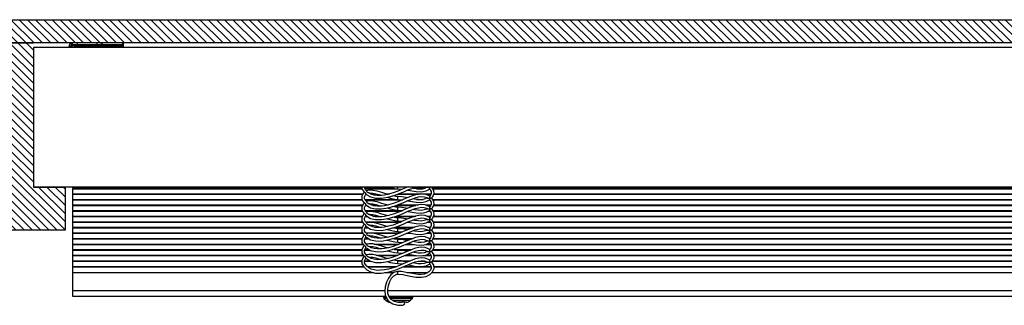
# Model space of a CAD drawing. Units: inches. Extents: x 192 to 559, y -105 to 194.
# Drawn here: x 473 to 494, y 48 to 54 of the extents above; entities that cross this region are included whole.
import ezdxf

# ---------------------------------------------------------------- set-up
doc = ezdxf.new("R2010")
doc.units = ezdxf.units.IN
doc.header["$MEASUREMENT"] = 0
for name, color, linetype, lineweight in [('BLINDS', 7, 'Continuous', 30), ('STRUCTURE-SUB-STRUCTURE_THICK', 7, 'Continuous', 30), ('VALANCE', 7, 'Continuous', 30), ('WALL', 7, 'Continuous', 30)]:
    doc.layers.add(name, color=color, linetype=linetype, lineweight=lineweight)

# ---------------------------------------------------------------- blocks, each defined once
blk = doc.blocks.new('BLIND')
at = {"layer": 'BLINDS', "color": 7, "linetype": 'Continuous'}
for p, q in [((308.182, 50.41), (308.182, 50.384)), ((308.182, 50.384), (314.408, 50.384)), ((308.182, 50.374), (308.182, 50.264)), ((308.182, 50.374), (314.409, 50.374)), ((308.182, 50.264), (314.43, 50.264)), ((308.182, 50.254), (308.182, 50.144)), ((308.182, 50.254), (314.425, 50.254)), ((314.454, 50.296), (314.433, 50.272)), ((314.455, 50.295), (314.454, 50.295)), ((314.468, 50.291), (314.458, 50.294)), ((314.468, 50.384), (315.092, 50.384)), ((314.479, 50.286), (314.468, 50.291)), ((314.474, 50.374), (315.182, 50.374)), ((314.506, 50.327), (314.487, 50.351)), ((314.496, 50.254), (314.495, 50.257)), ((314.496, 50.254), (314.511, 50.242)), ((314.557, 50.341), (314.503, 50.328)), ((314.511, 50.242), (314.595, 50.196)), ((314.553, 50.285), (314.556, 50.284)), ((314.609, 50.255), (314.556, 50.284)), ((314.642, 50.338), (314.557, 50.341)), ((314.562, 50.281), (314.579, 50.282)), ((314.579, 50.282), (314.64, 50.278)), ((314.592, 50.264), (314.707, 50.264)), ((314.612, 50.254), (314.743, 50.254)), ((314.64, 50.278), (314.704, 50.265)), ((314.98, 50.255), (314.891, 50.237)), ((314.913, 50.264), (315.011, 50.264)), ((314.957, 50.25), (314.943, 50.254)), ((314.944, 50.254), (314.974, 50.254)), ((314.967, 50.191), (315.099, 50.227)), ((314.982, 50.41), (315.016, 50.4)), ((315.016, 50.4), (315.116, 50.379)), ((315.099, 50.227), (315.211, 50.268)), ((315.116, 50.379), (315.182, 50.374)), ((315.172, 50.254), (315.622, 50.254)), ((315.182, 50.374), (315.182, 50.41)), ((315.182, 50.374), (315.287, 50.365)), ((315.298, 50.37), (315.182, 50.321)), ((315.182, 50.144), (315.182, 50.204)), ((315.199, 50.264), (315.895, 50.264)), ((315.211, 50.268), (315.31, 50.31)), ((315.388, 50.408), (315.298, 50.37)), ((315.31, 50.31), (315.398, 50.348)), ((315.398, 50.348), (315.479, 50.381)), ((315.479, 50.381), (315.497, 50.387)), ((315.537, 50.38), (315.497, 50.387)), ((315.514, 50.384), (315.768, 50.384)), ((315.614, 50.37), (315.537, 50.38)), ((315.582, 50.374), (315.728, 50.374)), ((315.771, 50.257), (315.671, 50.264)), ((315.802, 50.397), (315.747, 50.377)), ((315.853, 50.222), (315.771, 50.257)), ((315.779, 50.254), (315.89, 50.254)), ((315.791, 50.327), (315.864, 50.364)), ((315.817, 50.405), (315.802, 50.397)), ((315.865, 50.214), (315.853, 50.222)), ((315.865, 50.211), (315.865, 50.214)), ((315.909, 50.404), (315.914, 50.41)), ((315.952, 50.336), (315.909, 50.404)), ((315.922, 50.384), (336.442, 50.384)), ((315.928, 50.374), (336.436, 50.374)), ((315.955, 50.254), (336.409, 50.254)), ((315.959, 50.264), (336.405, 50.264)), ((308.182, 50.144), (314.409, 50.144)), ((308.182, 50.134), (308.182, 50.024)), ((308.182, 50.134), (314.411, 50.134)), ((308.182, 50.024), (314.425, 50.024)), ((308.182, 50.014), (308.182, 49.904)), ((308.182, 50.014), (314.421, 50.014)), ((314.454, 50.066), (314.433, 50.042)), ((314.455, 50.065), (314.454, 50.065)), ((314.468, 50.061), (314.458, 50.064)), ((314.479, 50.056), (314.468, 50.061)), ((314.474, 50.144), (315.182, 50.144)), ((314.479, 50.134), (315.284, 50.134)), ((314.486, 50.012), (314.496, 50.024)), ((314.506, 50.097), (314.487, 50.121)), ((314.488, 50.014), (314.508, 50.014)), ((314.496, 50.024), (314.495, 50.027)), ((314.496, 50.024), (314.511, 50.012)), ((314.557, 50.111), (314.503, 50.098)), ((314.511, 50.012), (314.595, 49.966)), ((314.553, 50.055), (314.556, 50.054)), ((314.609, 50.025), (314.556, 50.054)), ((314.642, 50.108), (314.557, 50.111)), ((314.562, 50.051), (314.579, 50.052)), ((314.579, 50.052), (314.64, 50.048)), ((314.612, 50.024), (314.743, 50.024)), ((314.64, 50.048), (314.704, 50.035)), ((314.644, 50.014), (314.779, 50.014)), ((314.704, 50.035), (314.773, 50.016)), ((314.773, 50.016), (314.825, 49.999)), ((314.825, 50.168), (314.967, 50.191)), ((314.98, 50.025), (314.891, 50.007)), ((314.944, 50.024), (314.974, 50.024)), ((314.967, 49.961), (315.099, 49.997)), ((315.099, 49.997), (315.211, 50.038)), ((315.116, 50.149), (315.182, 50.144)), ((315.145, 50.014), (315.57, 50.014)), ((315.172, 50.024), (315.622, 50.024)), ((315.182, 50.144), (315.287, 50.135)), ((315.298, 50.14), (315.182, 50.091)), ((315.211, 50.038), (315.31, 50.08)), ((315.433, 50.197), (315.298, 50.14)), ((315.31, 50.08), (315.398, 50.118)), ((315.398, 50.118), (315.479, 50.151)), ((315.582, 50.144), (315.728, 50.144)), ((315.771, 50.027), (315.671, 50.034)), ((315.802, 50.167), (315.747, 50.147)), ((315.853, 49.992), (315.771, 50.027)), ((315.779, 50.024), (315.89, 50.024)), ((315.791, 50.097), (315.864, 50.134)), ((315.817, 50.175), (315.802, 50.167)), ((315.802, 50.014), (315.885, 50.014)), ((315.865, 49.984), (315.853, 49.992)), ((315.909, 50.174), (315.928, 50.198)), ((315.952, 50.106), (315.909, 50.174)), ((315.928, 50.144), (336.436, 50.144)), ((315.935, 50.134), (336.429, 50.134)), ((315.95, 50.014), (336.414, 50.014)), ((315.955, 50.024), (336.409, 50.024)), ((308.182, 49.904), (314.411, 49.904)), ((308.182, 49.894), (308.182, 49.784)), ((308.182, 49.894), (314.418, 49.894)), ((308.182, 49.784), (314.421, 49.784)), ((314.454, 49.836), (314.433, 49.812)), ((314.455, 49.835), (314.454, 49.835)), ((314.468, 49.831), (314.458, 49.834)), ((314.479, 49.826), (314.468, 49.831)), ((314.479, 49.904), (315.284, 49.904)), ((314.485, 49.894), (315.26, 49.894)), ((314.486, 49.782), (314.496, 49.794)), ((314.506, 49.867), (314.487, 49.891)), ((314.488, 49.784), (314.508, 49.784)), ((314.496, 49.794), (314.495, 49.797)), ((314.496, 49.794), (314.511, 49.782)), ((314.557, 49.881), (314.503, 49.868)), ((314.511, 49.782), (314.595, 49.736)), ((314.553, 49.825), (314.556, 49.824)), ((314.609, 49.795), (314.556, 49.824)), ((314.642, 49.878), (314.557, 49.881)), ((314.562, 49.821), (314.579, 49.822)), ((314.579, 49.822), (314.64, 49.818)), ((314.644, 49.784), (314.779, 49.784)), ((314.773, 49.786), (314.825, 49.769)), ((314.825, 49.938), (314.967, 49.961)), ((314.98, 49.795), (314.891, 49.777)), ((315.099, 49.767), (315.211, 49.808)), ((315.116, 49.919), (315.182, 49.914)), ((315.145, 49.784), (315.57, 49.784)), ((315.182, 49.914), (315.182, 49.974)), ((315.298, 49.91), (315.182, 49.861)), ((315.211, 49.808), (315.31, 49.85)), ((315.433, 49.967), (315.298, 49.91)), ((315.31, 49.85), (315.398, 49.888)), ((315.398, 49.888), (315.479, 49.921)), ((315.558, 49.782), (315.433, 49.737)), ((315.671, 49.804), (315.558, 49.782)), ((315.771, 49.797), (315.671, 49.804)), ((315.853, 49.762), (315.771, 49.797)), ((315.791, 49.867), (315.864, 49.904)), ((315.817, 49.945), (315.802, 49.937)), ((315.802, 49.784), (315.885, 49.784)), ((315.844, 49.894), (315.872, 49.894)), ((315.865, 49.981), (315.865, 49.984)), ((315.909, 49.944), (315.928, 49.968)), ((315.952, 49.876), (315.909, 49.944)), ((315.935, 49.904), (336.429, 49.904)), ((315.941, 49.894), (336.423, 49.894)), ((315.95, 49.784), (336.414, 49.784)), ((308.182, 49.774), (308.182, 49.664)), ((308.182, 49.774), (314.417, 49.774)), ((308.182, 49.664), (314.418, 49.664)), ((308.182, 49.654), (308.182, 49.544)), ((308.182, 49.654), (314.424, 49.654)), ((314.454, 49.606), (314.433, 49.582)), ((314.455, 49.605), (314.454, 49.605)), ((314.468, 49.601), (314.458, 49.604)), ((314.479, 49.596), (314.468, 49.601)), ((314.482, 49.774), (314.525, 49.774)), ((314.485, 49.664), (315.26, 49.664)), ((314.506, 49.637), (314.487, 49.661)), ((314.492, 49.654), (315.236, 49.654)), ((314.496, 49.564), (314.495, 49.567)), ((314.557, 49.651), (314.503, 49.638)), ((314.553, 49.595), (314.556, 49.594)), ((314.609, 49.565), (314.556, 49.594)), ((314.642, 49.648), (314.557, 49.651)), ((314.562, 49.591), (314.579, 49.592)), ((314.579, 49.592), (314.64, 49.588)), ((314.686, 49.774), (314.81, 49.774)), ((314.825, 49.708), (314.967, 49.731)), ((314.98, 49.565), (314.891, 49.547)), ((314.967, 49.731), (315.099, 49.767)), ((315.099, 49.537), (315.211, 49.578)), ((315.116, 49.689), (315.182, 49.684)), ((315.117, 49.774), (315.537, 49.774)), ((315.182, 49.684), (315.182, 49.744)), ((315.182, 49.684), (315.287, 49.675)), ((315.298, 49.68), (315.182, 49.631)), ((315.211, 49.578), (315.31, 49.62)), ((315.433, 49.737), (315.298, 49.68)), ((315.31, 49.62), (315.398, 49.658)), ((315.39, 49.654), (315.401, 49.654)), ((315.398, 49.658), (315.479, 49.691)), ((315.853, 49.532), (315.771, 49.567)), ((315.791, 49.637), (315.864, 49.674)), ((315.817, 49.715), (315.802, 49.707)), ((315.825, 49.774), (315.88, 49.774)), ((315.825, 49.654), (315.879, 49.654)), ((315.844, 49.664), (315.872, 49.664)), ((315.865, 49.754), (315.853, 49.762)), ((315.864, 49.674), (315.875, 49.66)), ((315.865, 49.751), (315.865, 49.754)), ((315.9, 49.584), (315.88, 49.544)), ((315.909, 49.714), (315.928, 49.738)), ((315.952, 49.646), (315.909, 49.714)), ((315.941, 49.664), (336.423, 49.664)), ((315.945, 49.774), (336.419, 49.774)), ((315.947, 49.654), (336.416, 49.654)), ((308.182, 49.544), (314.417, 49.544)), ((308.182, 49.534), (308.182, 49.424)), ((308.182, 49.534), (314.412, 49.534)), ((308.182, 49.424), (314.424, 49.424)), ((308.182, 49.414), (308.182, 49.304)), ((308.182, 49.414), (314.43, 49.414)), ((314.454, 49.376), (314.433, 49.352)), ((314.455, 49.375), (314.454, 49.375)), ((314.468, 49.371), (314.458, 49.374)), ((314.479, 49.366), (314.468, 49.371)), ((314.477, 49.534), (314.543, 49.534)), ((314.482, 49.544), (314.525, 49.544)), ((314.506, 49.407), (314.487, 49.431)), ((314.492, 49.424), (315.236, 49.424)), ((314.496, 49.564), (314.511, 49.552)), ((314.557, 49.421), (314.503, 49.408)), ((314.503, 49.414), (314.53, 49.414)), ((314.511, 49.552), (314.595, 49.506)), ((314.553, 49.365), (314.556, 49.364)), ((314.609, 49.335), (314.556, 49.364)), ((314.642, 49.418), (314.557, 49.421)), ((314.562, 49.361), (314.579, 49.362)), ((314.579, 49.362), (314.64, 49.358)), ((314.734, 49.399), (314.642, 49.418)), ((314.662, 49.414), (315.212, 49.414)), ((314.686, 49.544), (314.81, 49.544)), ((314.773, 49.556), (314.825, 49.539)), ((314.825, 49.478), (314.967, 49.501)), ((314.967, 49.501), (315.099, 49.537)), ((315.087, 49.534), (315.508, 49.534)), ((315.116, 49.459), (315.182, 49.454)), ((315.117, 49.544), (315.537, 49.544)), ((315.182, 49.454), (315.182, 49.514)), ((315.182, 49.454), (315.287, 49.445)), ((315.298, 49.45), (315.182, 49.401)), ((315.211, 49.348), (315.31, 49.39)), ((315.433, 49.507), (315.298, 49.45)), ((315.366, 49.414), (315.455, 49.414)), ((315.39, 49.424), (315.401, 49.424)), ((315.401, 49.424), (315.443, 49.416)), ((315.558, 49.552), (315.433, 49.507)), ((315.791, 49.407), (315.864, 49.444)), ((315.817, 49.485), (315.802, 49.477)), ((315.805, 49.414), (315.885, 49.414)), ((315.825, 49.544), (315.88, 49.544)), ((315.825, 49.424), (315.879, 49.424)), ((315.849, 49.534), (315.872, 49.534)), ((315.865, 49.524), (315.853, 49.532)), ((315.864, 49.444), (315.875, 49.43)), ((315.88, 49.544), (315.865, 49.524)), ((315.865, 49.521), (315.865, 49.524)), ((315.909, 49.484), (315.928, 49.508)), ((315.952, 49.416), (315.909, 49.484)), ((315.941, 49.534), (336.423, 49.534)), ((315.945, 49.544), (336.419, 49.544)), ((315.947, 49.424), (336.416, 49.424)), ((315.959, 49.344), (315.952, 49.416)), ((315.953, 49.414), (336.411, 49.414)), ((308.182, 49.304), (314.412, 49.304)), ((308.182, 49.294), (308.182, 49.184)), ((308.182, 49.294), (314.408, 49.294)), ((308.182, 49.184), (314.43, 49.184)), ((308.182, 49.174), (308.182, 49.064)), ((308.182, 49.174), (314.436, 49.174)), ((314.454, 49.146), (314.433, 49.122)), ((314.455, 49.145), (314.454, 49.145)), ((314.468, 49.141), (314.458, 49.144)), ((314.479, 49.136), (314.468, 49.141)), ((314.472, 49.294), (314.562, 49.294)), ((314.477, 49.304), (314.543, 49.304)), ((314.506, 49.177), (314.487, 49.201)), ((314.496, 49.334), (314.495, 49.337)), ((314.496, 49.334), (314.511, 49.322)), ((314.557, 49.191), (314.503, 49.178)), ((314.503, 49.184), (314.53, 49.184)), ((314.511, 49.322), (314.595, 49.276)), ((314.642, 49.188), (314.557, 49.191)), ((314.734, 49.169), (314.642, 49.188)), ((314.662, 49.184), (315.212, 49.184)), ((314.711, 49.174), (315.189, 49.174)), ((314.825, 49.248), (314.967, 49.271)), ((314.98, 49.335), (314.891, 49.317)), ((314.967, 49.271), (315.099, 49.307)), ((315.138, 49.287), (315.071, 49.3)), ((315.087, 49.304), (315.508, 49.304)), ((315.099, 49.307), (315.211, 49.348)), ((315.1, 49.294), (315.48, 49.294)), ((315.116, 49.229), (315.182, 49.224)), ((315.182, 49.284), (315.138, 49.287)), ((315.182, 49.224), (315.182, 49.284)), ((315.182, 49.224), (315.287, 49.215)), ((315.298, 49.22), (315.182, 49.171)), ((315.211, 49.118), (315.31, 49.16)), ((315.433, 49.277), (315.298, 49.22)), ((315.343, 49.174), (315.514, 49.174)), ((315.366, 49.184), (315.455, 49.184)), ((315.393, 49.196), (315.443, 49.186)), ((315.558, 49.322), (315.433, 49.277)), ((315.691, 49.159), (315.791, 49.177)), ((315.853, 49.302), (315.771, 49.337)), ((315.776, 49.174), (315.891, 49.174)), ((315.791, 49.177), (315.864, 49.214)), ((315.817, 49.255), (315.802, 49.247)), ((315.805, 49.184), (315.885, 49.184)), ((315.849, 49.304), (315.872, 49.304)), ((315.865, 49.294), (315.853, 49.302)), ((315.864, 49.214), (315.875, 49.2)), ((315.88, 49.314), (315.865, 49.294)), ((315.865, 49.291), (315.865, 49.294)), ((315.909, 49.254), (315.928, 49.278)), ((315.928, 49.278), (315.959, 49.344)), ((315.936, 49.294), (336.428, 49.294)), ((315.941, 49.304), (336.423, 49.304)), ((315.953, 49.184), (336.411, 49.184)), ((315.954, 49.174), (336.41, 49.174)), ((308.182, 49.064), (314.408, 49.064)), ((308.182, 49.054), (308.182, 48.944)), ((308.182, 49.054), (314.406, 49.054)), ((308.182, 48.944), (314.436, 48.944)), ((308.182, 48.934), (308.182, 48.824)), ((308.182, 48.934), (314.442, 48.934)), ((314.467, 49.054), (314.58, 49.054)), ((314.472, 49.064), (314.562, 49.064)), ((314.506, 48.947), (314.487, 48.971)), ((314.496, 49.104), (314.495, 49.107)), ((314.496, 49.104), (314.511, 49.092)), ((314.557, 48.961), (314.503, 48.948)), ((314.511, 49.092), (314.595, 49.046)), ((314.553, 49.135), (314.556, 49.134)), ((314.609, 49.105), (314.556, 49.134)), ((314.642, 48.958), (314.557, 48.961)), ((314.562, 49.131), (314.579, 49.132)), ((314.579, 49.132), (314.64, 49.128)), ((314.734, 48.939), (314.642, 48.958)), ((314.711, 48.944), (315.189, 48.944)), ((314.835, 48.909), (314.734, 48.939)), ((314.752, 48.934), (315.162, 48.934)), ((314.825, 49.018), (314.967, 49.041)), ((314.98, 49.105), (314.891, 49.087)), ((314.967, 49.041), (315.099, 49.077)), ((315.138, 49.057), (315.071, 49.07)), ((315.099, 49.077), (315.211, 49.118)), ((315.1, 49.064), (315.48, 49.064)), ((315.116, 48.999), (315.182, 48.994)), ((315.182, 49.054), (315.138, 49.057)), ((315.182, 48.994), (315.182, 49.054)), ((315.182, 49.054), (315.452, 49.054)), ((315.182, 48.994), (315.287, 48.985)), ((315.298, 48.99), (315.182, 48.941)), ((315.211, 48.888), (315.31, 48.93)), ((315.433, 49.047), (315.298, 48.99)), ((315.32, 48.934), (315.573, 48.934)), ((315.343, 48.944), (315.514, 48.944)), ((315.393, 48.966), (315.443, 48.956)), ((315.558, 49.092), (315.433, 49.047)), ((315.624, 49.046), (315.689, 49.055)), ((315.685, 49.054), (315.698, 49.054)), ((315.691, 48.929), (315.791, 48.947)), ((315.721, 48.934), (315.896, 48.934)), ((315.776, 48.944), (315.891, 48.944)), ((315.791, 48.947), (315.864, 48.984)), ((315.817, 49.025), (315.802, 49.017)), ((315.864, 48.984), (315.875, 48.97)), ((315.865, 49.061), (315.865, 49.064)), ((315.909, 49.024), (315.928, 49.048)), ((315.928, 49.048), (315.959, 49.114)), ((315.931, 49.054), (336.433, 49.054)), ((315.936, 49.064), (336.428, 49.064)), ((315.954, 48.944), (336.41, 48.944)), ((315.955, 48.934), (336.409, 48.934)), ((308.182, 48.824), (314.406, 48.824)), ((308.182, 48.814), (308.182, 48.704)), ((308.182, 48.814), (314.407, 48.814)), ((314.454, 48.916), (314.433, 48.892)), ((314.455, 48.915), (314.454, 48.915)), ((314.468, 48.911), (314.458, 48.914)), ((314.466, 48.814), (314.602, 48.814)), ((314.467, 48.824), (314.58, 48.824)), ((314.486, 48.862), (314.496, 48.874)), ((314.496, 48.874), (314.495, 48.877)), ((314.496, 48.874), (314.511, 48.862)), ((314.511, 48.862), (314.595, 48.816)), ((314.553, 48.905), (314.556, 48.904)), ((314.609, 48.875), (314.556, 48.904)), ((314.562, 48.901), (314.579, 48.902)), ((314.579, 48.902), (314.64, 48.898)), ((314.825, 48.788), (314.967, 48.811)), ((314.98, 48.875), (314.891, 48.857)), ((314.967, 48.811), (315.099, 48.847)), ((315.099, 48.847), (315.211, 48.888)), ((315.116, 48.769), (315.182, 48.764)), ((315.182, 48.764), (315.182, 48.824)), ((315.182, 48.824), (315.452, 48.824)), ((315.182, 48.764), (315.287, 48.755)), ((315.298, 48.76), (315.182, 48.711)), ((315.293, 48.814), (315.425, 48.814)), ((315.433, 48.817), (315.298, 48.76)), ((315.388, 48.798), (315.361, 48.803)), ((315.393, 48.736), (315.443, 48.726)), ((315.558, 48.862), (315.433, 48.817)), ((315.479, 48.771), (315.554, 48.798)), ((315.554, 48.798), (315.624, 48.816)), ((315.615, 48.814), (315.769, 48.814)), ((315.624, 48.816), (315.689, 48.825)), ((315.685, 48.824), (315.698, 48.824)), ((315.689, 48.825), (315.749, 48.821)), ((315.791, 48.717), (315.864, 48.754)), ((315.817, 48.795), (315.802, 48.787)), ((315.864, 48.754), (315.875, 48.74)), ((315.865, 48.831), (315.865, 48.834)), ((315.875, 48.74), (315.897, 48.703)), ((315.909, 48.794), (315.928, 48.818)), ((315.952, 48.726), (315.909, 48.794)), ((315.925, 48.814), (336.438, 48.814)), ((315.928, 48.818), (315.959, 48.884)), ((315.931, 48.824), (336.433, 48.824)), ((315.959, 48.654), (315.952, 48.726)), ((308.182, 48.704), (314.441, 48.704)), ((308.182, 48.694), (308.182, 48.059)), ((308.182, 48.694), (314.448, 48.694)), ((308.182, 48.569), (314.665, 48.569)), ((314.519, 48.704), (315.162, 48.704)), ((314.531, 48.694), (315.134, 48.694)), ((314.894, 48.569), (315.089, 48.569)), ((315.168, 48.594), (315.092, 48.571)), ((315.099, 48.617), (315.211, 48.658)), ((315.158, 48.532), (315.182, 48.534)), ((315.182, 48.594), (315.168, 48.594)), ((315.182, 48.534), (315.182, 48.594)), ((315.257, 48.59), (315.182, 48.594)), ((315.211, 48.658), (315.31, 48.7)), ((315.297, 48.694), (315.898, 48.694)), ((315.32, 48.704), (315.573, 48.704)), ((315.384, 48.569), (315.821, 48.569)), ((315.691, 48.699), (315.791, 48.717)), ((315.721, 48.704), (315.896, 48.704)), ((315.91, 48.569), (336.454, 48.569)), ((315.955, 48.704), (336.409, 48.704)), ((315.956, 48.694), (336.408, 48.694)), ((308.182, 48.184), (314.903, 48.184)), ((314.964, 48.184), (337.401, 48.184)), ((308.182, 48.059), (314.923, 48.059)), ((314.874, 48.059), (314.874, 48.028)), ((314.934, 48.028), (314.874, 48.028)), ((314.881, 48.013), (314.929, 47.967)), ((314.943, 48.013), (314.881, 48.013)), ((314.977, 47.967), (314.929, 47.967)), ((314.986, 48.059), (337.377, 48.059)), ((315.499, 48.028), (315.005, 48.028)), ((315.014, 47.934), (315.012, 47.934)), ((315.014, 47.934), (315.012, 47.934)), ((315.493, 48.013), (315.017, 48.013)), ((315.444, 47.967), (315.073, 47.967)), ((315.267, 47.934), (315.157, 47.934)), ((315.271, 47.935), (315.267, 47.934)), ((315.326, 47.922), (315.313, 47.939)), ((315.362, 47.934), (315.317, 47.934)), ((315.493, 48.013), (315.444, 47.967)), ((315.499, 48.059), (315.499, 48.028))]:
    blk.add_line(p, q, dxfattribs=at)
for points in [[(314.433, 50.272), (314.406, 50.21), (314.409, 50.138), (314.454, 50.066)], [(314.407, 50.41), (314.409, 50.368), (314.454, 50.296)], [(314.458, 50.294), (314.456, 50.294), (314.455, 50.295)], [(314.487, 50.351), (314.465, 50.391), (314.465, 50.41)], [(314.487, 50.121), (314.465, 50.161), (314.466, 50.202), (314.486, 50.242), (314.496, 50.254)], [(314.495, 50.257), (314.493, 50.267), (314.488, 50.278), (314.479, 50.286)], [(314.506, 50.327), (314.509, 50.32), (314.515, 50.308), (314.526, 50.298), (314.536, 50.293), (314.545, 50.289), (314.553, 50.285)], [(314.891, 50.237), (314.81, 50.228), (314.736, 50.227), (314.668, 50.237), (314.609, 50.255)], [(314.943, 50.254), (314.835, 50.289), (314.734, 50.319), (314.642, 50.338)], [(314.659, 50.41), (314.701, 50.4), (314.825, 50.398), (314.903, 50.41)], [(314.704, 50.265), (314.773, 50.246), (314.825, 50.229)], [(315.182, 50.321), (315.076, 50.283), (314.98, 50.255)], [(315.182, 50.204), (315.138, 50.207), (315.071, 50.22)], [(315.388, 50.178), (315.361, 50.183), (315.257, 50.2), (315.182, 50.204)], [(315.393, 50.346), (315.443, 50.336), (315.575, 50.314), (315.691, 50.309), (315.791, 50.327)], [(315.671, 50.264), (315.558, 50.242), (315.433, 50.197)], [(315.479, 50.151), (315.554, 50.178), (315.624, 50.196), (315.689, 50.205), (315.749, 50.201), (315.801, 50.183), (315.817, 50.174)], [(315.747, 50.377), (315.684, 50.368), (315.614, 50.37)], [(315.817, 50.405), (315.817, 50.404), (315.821, 50.404)], [(315.821, 50.404), (315.829, 50.403), (315.837, 50.403), (315.844, 50.403), (315.851, 50.402)], [(315.851, 50.402), (315.857, 50.401), (315.862, 50.398), (315.864, 50.392), (315.865, 50.386), (315.865, 50.38), (315.864, 50.374), (315.864, 50.368)], [(315.864, 50.368), (315.864, 50.365), (315.864, 50.364)], [(315.864, 50.364), (315.875, 50.35), (315.897, 50.313), (315.9, 50.274)], [(315.9, 50.274), (315.88, 50.234), (315.865, 50.214)], [(315.909, 50.174), (315.906, 50.174), (315.901, 50.174), (315.893, 50.174), (315.886, 50.174), (315.879, 50.175), (315.873, 50.177), (315.869, 50.182), (315.867, 50.189), (315.867, 50.197), (315.866, 50.204), (315.865, 50.211)], [(315.909, 50.404), (315.906, 50.404), (315.901, 50.404), (315.893, 50.404), (315.886, 50.404), (315.879, 50.405), (315.873, 50.407), (315.87, 50.41)], [(315.928, 50.198), (315.959, 50.264), (315.952, 50.336)], [(314.433, 50.042), (314.406, 49.98), (314.409, 49.908), (314.454, 49.836)], [(314.458, 50.064), (314.456, 50.064), (314.455, 50.065)], [(314.487, 49.891), (314.465, 49.931), (314.466, 49.972), (314.486, 50.012)], [(314.495, 50.027), (314.493, 50.037), (314.488, 50.048), (314.479, 50.056)], [(314.506, 50.097), (314.509, 50.09), (314.515, 50.078), (314.526, 50.068), (314.536, 50.063), (314.545, 50.059), (314.553, 50.055)], [(314.595, 50.196), (314.701, 50.17), (314.825, 50.168)], [(314.891, 50.007), (314.81, 49.998), (314.736, 49.997), (314.668, 50.007), (314.609, 50.025)], [(314.957, 50.02), (314.943, 50.024), (314.835, 50.059), (314.734, 50.089), (314.642, 50.108)], [(314.954, 50.189), (315.016, 50.17), (315.116, 50.149)], [(315.182, 50.091), (315.076, 50.053), (314.98, 50.025)], [(315.182, 49.974), (315.138, 49.977), (315.071, 49.99)], [(315.393, 50.116), (315.443, 50.106), (315.575, 50.084), (315.691, 50.079), (315.791, 50.097)], [(315.671, 50.034), (315.558, 50.012), (315.433, 49.967)], [(315.614, 50.14), (315.537, 50.15), (315.497, 50.157)], [(315.747, 50.147), (315.684, 50.138), (315.614, 50.14)], [(315.817, 50.175), (315.817, 50.174), (315.821, 50.174)], [(315.821, 50.174), (315.829, 50.173), (315.837, 50.173), (315.844, 50.173), (315.851, 50.172)], [(315.851, 50.172), (315.857, 50.171), (315.862, 50.168), (315.864, 50.162), (315.865, 50.156), (315.865, 50.15), (315.864, 50.144), (315.864, 50.138)], [(315.864, 50.138), (315.864, 50.135), (315.864, 50.134)], [(315.864, 50.134), (315.875, 50.12), (315.897, 50.083), (315.9, 50.044)], [(315.9, 50.044), (315.88, 50.004), (315.865, 49.984)], [(315.928, 49.968), (315.959, 50.034), (315.952, 50.106)], [(314.433, 49.812), (314.406, 49.75), (314.409, 49.678), (314.454, 49.606)], [(314.458, 49.834), (314.456, 49.834), (314.455, 49.835)], [(314.487, 49.661), (314.465, 49.701), (314.466, 49.742), (314.486, 49.782)], [(314.495, 49.797), (314.493, 49.807), (314.488, 49.818), (314.479, 49.826)], [(314.506, 49.867), (314.509, 49.86), (314.515, 49.848), (314.526, 49.838), (314.536, 49.833), (314.545, 49.829), (314.553, 49.825)], [(314.595, 49.966), (314.701, 49.94), (314.825, 49.938)], [(314.891, 49.777), (314.81, 49.768), (314.736, 49.767), (314.668, 49.777), (314.609, 49.795)], [(314.64, 49.818), (314.704, 49.805), (314.773, 49.786)], [(314.957, 49.79), (314.943, 49.794), (314.835, 49.829), (314.734, 49.859), (314.642, 49.878)], [(314.954, 49.959), (315.016, 49.94), (315.116, 49.919)], [(315.182, 49.861), (315.076, 49.823), (314.98, 49.795)], [(315.388, 49.948), (315.361, 49.953), (315.257, 49.97), (315.182, 49.974)], [(315.182, 49.914), (315.289, 49.905), (315.293, 49.904)], [(315.393, 49.886), (315.443, 49.876), (315.575, 49.854), (315.691, 49.849), (315.791, 49.867)], [(315.479, 49.921), (315.554, 49.948), (315.624, 49.966), (315.689, 49.975), (315.749, 49.971), (315.801, 49.953), (315.817, 49.944)], [(315.802, 49.937), (315.747, 49.917), (315.684, 49.908), (315.614, 49.91), (315.537, 49.92), (315.497, 49.927)], [(315.817, 49.945), (315.817, 49.944), (315.821, 49.944)], [(315.821, 49.944), (315.829, 49.943), (315.837, 49.943), (315.844, 49.943), (315.851, 49.942)], [(315.851, 49.942), (315.857, 49.941), (315.862, 49.938), (315.864, 49.932), (315.865, 49.926), (315.865, 49.92), (315.864, 49.914), (315.864, 49.908)], [(315.864, 49.908), (315.864, 49.905), (315.864, 49.904)], [(315.864, 49.904), (315.875, 49.89), (315.897, 49.853), (315.9, 49.814)], [(315.909, 49.944), (315.906, 49.944), (315.901, 49.944), (315.893, 49.944), (315.886, 49.944), (315.879, 49.945), (315.873, 49.947), (315.869, 49.952), (315.867, 49.959), (315.867, 49.967), (315.866, 49.974), (315.865, 49.981)], [(315.9, 49.814), (315.88, 49.774), (315.865, 49.754)], [(315.928, 49.738), (315.959, 49.804), (315.952, 49.876)], [(314.433, 49.582), (314.406, 49.52), (314.409, 49.448), (314.454, 49.376)], [(314.458, 49.604), (314.456, 49.604), (314.455, 49.605)], [(314.495, 49.567), (314.493, 49.577), (314.488, 49.588), (314.479, 49.596)], [(314.506, 49.637), (314.509, 49.63), (314.515, 49.618), (314.526, 49.608), (314.536, 49.603), (314.545, 49.599), (314.553, 49.595)], [(314.595, 49.736), (314.701, 49.71), (314.825, 49.708)], [(314.891, 49.547), (314.81, 49.538), (314.736, 49.537), (314.668, 49.547), (314.609, 49.565)], [(314.64, 49.588), (314.704, 49.575), (314.773, 49.556)], [(314.957, 49.56), (314.943, 49.564), (314.835, 49.599), (314.734, 49.629), (314.642, 49.648)], [(314.954, 49.729), (315.016, 49.71), (315.116, 49.689)], [(315.182, 49.631), (315.076, 49.593), (314.98, 49.565)], [(315.182, 49.744), (315.138, 49.747), (315.071, 49.76)], [(315.388, 49.718), (315.361, 49.723), (315.257, 49.74), (315.182, 49.744)], [(315.393, 49.656), (315.443, 49.646), (315.575, 49.624), (315.691, 49.619), (315.791, 49.637)], [(315.479, 49.691), (315.554, 49.718), (315.624, 49.736), (315.689, 49.745), (315.749, 49.741), (315.801, 49.723), (315.817, 49.714)], [(315.802, 49.707), (315.747, 49.687), (315.684, 49.678), (315.614, 49.68), (315.537, 49.69), (315.497, 49.697)], [(315.771, 49.567), (315.671, 49.574), (315.558, 49.552)], [(315.817, 49.715), (315.817, 49.714), (315.821, 49.714)], [(315.821, 49.714), (315.829, 49.713), (315.837, 49.713), (315.844, 49.713), (315.851, 49.712)], [(315.851, 49.712), (315.857, 49.711), (315.862, 49.708), (315.864, 49.702), (315.865, 49.696), (315.865, 49.69), (315.864, 49.684), (315.864, 49.678)], [(315.864, 49.678), (315.864, 49.675), (315.864, 49.674)], [(315.909, 49.714), (315.906, 49.714), (315.901, 49.714), (315.893, 49.714), (315.886, 49.714), (315.879, 49.715), (315.873, 49.717), (315.869, 49.722), (315.867, 49.729), (315.867, 49.737), (315.866, 49.744), (315.865, 49.751)], [(315.875, 49.66), (315.897, 49.623), (315.9, 49.584)], [(315.928, 49.508), (315.959, 49.574), (315.952, 49.646)], [(314.458, 49.374), (314.456, 49.374), (314.455, 49.375)], [(314.487, 49.431), (314.465, 49.471), (314.466, 49.512), (314.486, 49.552), (314.496, 49.564)], [(314.495, 49.337), (314.493, 49.347), (314.488, 49.358), (314.479, 49.366)], [(314.506, 49.407), (314.509, 49.4), (314.515, 49.388), (314.526, 49.378), (314.536, 49.373), (314.545, 49.369), (314.553, 49.365)], [(314.595, 49.506), (314.701, 49.48), (314.825, 49.478)], [(314.64, 49.358), (314.704, 49.345), (314.773, 49.326), (314.825, 49.309)], [(314.957, 49.33), (314.943, 49.334), (314.835, 49.369), (314.734, 49.399)], [(314.954, 49.499), (315.016, 49.48), (315.116, 49.459)], [(315.182, 49.401), (315.076, 49.363), (314.98, 49.335)], [(315.182, 49.514), (315.138, 49.517), (315.071, 49.53)], [(315.388, 49.488), (315.361, 49.493), (315.257, 49.51), (315.182, 49.514)], [(315.31, 49.39), (315.398, 49.428), (315.479, 49.461)], [(315.443, 49.416), (315.575, 49.394), (315.691, 49.389), (315.791, 49.407)], [(315.479, 49.461), (315.554, 49.488), (315.624, 49.506), (315.689, 49.515), (315.749, 49.511), (315.801, 49.493), (315.817, 49.484)], [(315.802, 49.477), (315.747, 49.457), (315.684, 49.448), (315.614, 49.45), (315.537, 49.46), (315.497, 49.467)], [(315.817, 49.485), (315.817, 49.484), (315.821, 49.484)], [(315.821, 49.484), (315.829, 49.483), (315.837, 49.483), (315.844, 49.483), (315.851, 49.482)], [(315.851, 49.482), (315.857, 49.481), (315.862, 49.478), (315.864, 49.472), (315.865, 49.466), (315.865, 49.46), (315.864, 49.454), (315.864, 49.448)], [(315.864, 49.448), (315.864, 49.445), (315.864, 49.444)], [(315.909, 49.484), (315.906, 49.484), (315.901, 49.484), (315.893, 49.484), (315.886, 49.484), (315.879, 49.485), (315.873, 49.487), (315.869, 49.492), (315.867, 49.499), (315.867, 49.507), (315.866, 49.514), (315.865, 49.521)], [(315.875, 49.43), (315.897, 49.393), (315.9, 49.354), (315.88, 49.314)], [(314.433, 49.352), (314.406, 49.29), (314.409, 49.218), (314.454, 49.146)], [(314.458, 49.144), (314.456, 49.144), (314.455, 49.145)], [(314.487, 49.201), (314.465, 49.241), (314.466, 49.282), (314.486, 49.322), (314.496, 49.334)], [(314.506, 49.177), (314.509, 49.17), (314.515, 49.158), (314.526, 49.148), (314.536, 49.143), (314.545, 49.139), (314.553, 49.135)], [(314.595, 49.276), (314.701, 49.25), (314.825, 49.248)], [(314.891, 49.317), (314.81, 49.308), (314.736, 49.307), (314.668, 49.317), (314.609, 49.335)], [(314.957, 49.1), (314.943, 49.104), (314.835, 49.139), (314.734, 49.169)], [(314.954, 49.269), (315.016, 49.25), (315.116, 49.229)], [(315.182, 49.171), (315.076, 49.133), (314.98, 49.105)], [(315.388, 49.258), (315.361, 49.263), (315.257, 49.28), (315.182, 49.284)], [(315.31, 49.16), (315.398, 49.198), (315.479, 49.231)], [(315.443, 49.186), (315.575, 49.164), (315.691, 49.159)], [(315.479, 49.231), (315.554, 49.258), (315.624, 49.276), (315.689, 49.285), (315.749, 49.281), (315.801, 49.263), (315.817, 49.254)], [(315.802, 49.247), (315.747, 49.227), (315.684, 49.218), (315.614, 49.22), (315.537, 49.23), (315.497, 49.237)], [(315.771, 49.337), (315.671, 49.344), (315.558, 49.322)], [(315.817, 49.255), (315.817, 49.254), (315.821, 49.254)], [(315.821, 49.254), (315.829, 49.253), (315.837, 49.253), (315.844, 49.253), (315.851, 49.252)], [(315.851, 49.252), (315.857, 49.251), (315.862, 49.248), (315.864, 49.242), (315.865, 49.236), (315.865, 49.23), (315.864, 49.224), (315.864, 49.218)], [(315.864, 49.218), (315.864, 49.215), (315.864, 49.214)], [(315.909, 49.254), (315.906, 49.254), (315.901, 49.254), (315.893, 49.254), (315.886, 49.254), (315.879, 49.255), (315.873, 49.257), (315.869, 49.262), (315.867, 49.269), (315.867, 49.277), (315.866, 49.284), (315.865, 49.291)], [(315.875, 49.2), (315.897, 49.163), (315.9, 49.124), (315.88, 49.084), (315.865, 49.064)], [(315.959, 49.114), (315.952, 49.186), (315.909, 49.254)], [(314.433, 49.122), (314.406, 49.06), (314.409, 48.988), (314.454, 48.916)], [(314.487, 48.971), (314.465, 49.011), (314.466, 49.052), (314.486, 49.092), (314.496, 49.104)], [(314.495, 49.107), (314.493, 49.117), (314.488, 49.128), (314.479, 49.136)], [(314.506, 48.947), (314.509, 48.94), (314.515, 48.928), (314.526, 48.918), (314.536, 48.913), (314.545, 48.909), (314.553, 48.905)], [(314.595, 49.046), (314.701, 49.02), (314.825, 49.018)], [(314.891, 49.087), (314.81, 49.078), (314.736, 49.077), (314.668, 49.087), (314.609, 49.105)], [(314.64, 49.128), (314.704, 49.115), (314.773, 49.096), (314.825, 49.079)], [(314.954, 49.039), (315.016, 49.02), (315.116, 48.999)], [(315.182, 48.941), (315.076, 48.903), (314.98, 48.875)], [(315.388, 49.028), (315.361, 49.033), (315.257, 49.05), (315.182, 49.054)], [(315.31, 48.93), (315.398, 48.968), (315.479, 49.001)], [(315.443, 48.956), (315.575, 48.934), (315.691, 48.929)], [(315.479, 49.001), (315.554, 49.028), (315.624, 49.046)], [(315.802, 49.017), (315.747, 48.997), (315.684, 48.988), (315.614, 48.99), (315.537, 49), (315.497, 49.007)], [(315.771, 49.107), (315.671, 49.114), (315.558, 49.092)], [(315.689, 49.055), (315.749, 49.051), (315.801, 49.033), (315.817, 49.024)], [(315.865, 49.064), (315.853, 49.072), (315.771, 49.107)], [(315.817, 49.025), (315.817, 49.024), (315.821, 49.024)], [(315.821, 49.024), (315.829, 49.023), (315.837, 49.023), (315.844, 49.023), (315.851, 49.022)], [(315.851, 49.022), (315.857, 49.021), (315.862, 49.018), (315.864, 49.012), (315.865, 49.006), (315.865, 49), (315.864, 48.994), (315.864, 48.988)], [(315.864, 48.988), (315.864, 48.985), (315.864, 48.984)], [(315.909, 49.024), (315.906, 49.024), (315.901, 49.024), (315.893, 49.024), (315.886, 49.024), (315.879, 49.025), (315.873, 49.027), (315.869, 49.032), (315.867, 49.039), (315.867, 49.047), (315.866, 49.054), (315.865, 49.061)], [(315.875, 48.97), (315.897, 48.933), (315.9, 48.894), (315.88, 48.854), (315.865, 48.834)], [(315.959, 48.884), (315.952, 48.956), (315.909, 49.024)], [(314.433, 48.892), (314.406, 48.83), (314.409, 48.758), (314.449, 48.691), (314.511, 48.632), (314.595, 48.586), (314.701, 48.56), (314.825, 48.558), (314.967, 48.581), (315.099, 48.617)], [(314.458, 48.914), (314.456, 48.914), (314.455, 48.915)], [(315.182, 48.711), (315.076, 48.673), (314.98, 48.645), (314.891, 48.627), (314.81, 48.618), (314.736, 48.617), (314.668, 48.627), (314.609, 48.645), (314.559, 48.671), (314.518, 48.704), (314.487, 48.741), (314.465, 48.781), (314.466, 48.822), (314.486, 48.862)], [(314.495, 48.877), (314.493, 48.887), (314.488, 48.898), (314.479, 48.906), (314.468, 48.911)], [(314.595, 48.816), (314.701, 48.79), (314.825, 48.788)], [(314.891, 48.857), (314.81, 48.848), (314.736, 48.847), (314.668, 48.857), (314.609, 48.875)], [(314.64, 48.898), (314.704, 48.885), (314.773, 48.866), (314.825, 48.849)], [(314.957, 48.87), (314.943, 48.874), (314.835, 48.909)], [(314.954, 48.809), (315.016, 48.79), (315.116, 48.769)], [(315.182, 48.824), (315.138, 48.827), (315.071, 48.84)], [(315.361, 48.803), (315.257, 48.82), (315.182, 48.824)], [(315.31, 48.7), (315.398, 48.738), (315.479, 48.771)], [(315.443, 48.726), (315.575, 48.704), (315.691, 48.699)], [(315.802, 48.787), (315.747, 48.767), (315.684, 48.758), (315.614, 48.76), (315.537, 48.77), (315.497, 48.777)], [(315.771, 48.877), (315.671, 48.884), (315.558, 48.862)], [(315.749, 48.821), (315.801, 48.803), (315.817, 48.794)], [(315.865, 48.834), (315.853, 48.842), (315.771, 48.877)], [(315.817, 48.795), (315.817, 48.794), (315.821, 48.794)], [(315.821, 48.794), (315.829, 48.793), (315.837, 48.793), (315.844, 48.793), (315.851, 48.792)], [(315.851, 48.792), (315.857, 48.791), (315.862, 48.788), (315.864, 48.782), (315.865, 48.776), (315.865, 48.77), (315.864, 48.764), (315.864, 48.758)], [(315.864, 48.758), (315.864, 48.755), (315.864, 48.754)], [(315.909, 48.794), (315.906, 48.794), (315.901, 48.794), (315.893, 48.794), (315.886, 48.794), (315.879, 48.795), (315.873, 48.797), (315.869, 48.802), (315.867, 48.809), (315.867, 48.817), (315.866, 48.824), (315.865, 48.831)], [(315.092, 48.571), (315.028, 48.521), (314.977, 48.451), (314.937, 48.364), (314.911, 48.266), (314.902, 48.173), (314.911, 48.092), (314.935, 48.026), (314.968, 47.977), (315.004, 47.941), (315.038, 47.917), (315.07, 47.9), (315.1, 47.888), (315.128, 47.88), (315.154, 47.874), (315.178, 47.869), (315.201, 47.867), (315.222, 47.866), (315.242, 47.866)], [(315.008, 48.022), (314.983, 48.065), (314.965, 48.126), (314.963, 48.205), (314.978, 48.292), (315.007, 48.377), (315.046, 48.448), (315.096, 48.502), (315.158, 48.532)], [(315.182, 48.534), (315.289, 48.525), (315.443, 48.496), (315.575, 48.474), (315.691, 48.469), (315.791, 48.487), (315.871, 48.529), (315.928, 48.588), (315.959, 48.654)], [(315.897, 48.703), (315.9, 48.664), (315.88, 48.624), (315.846, 48.587), (315.802, 48.557), (315.747, 48.537), (315.684, 48.528), (315.614, 48.53), (315.537, 48.54), (315.454, 48.555), (315.361, 48.573), (315.257, 48.59)], [(315.278, 47.931), (315.278, 47.931), (315.275, 47.93), (315.268, 47.928), (315.257, 47.927), (315.244, 47.926), (315.229, 47.925), (315.213, 47.926), (315.195, 47.928), (315.176, 47.93), (315.156, 47.934), (315.135, 47.94), (315.112, 47.948), (315.088, 47.958), (315.063, 47.973), (315.036, 47.993), (315.008, 48.022)], [(315.242, 47.866), (315.26, 47.867), (315.277, 47.869), (315.291, 47.872), (315.304, 47.877), (315.317, 47.886), (315.327, 47.907), (315.326, 47.922)], [(315.28, 47.939), (315.275, 47.937), (315.271, 47.935)], [(315.313, 47.939), (315.311, 47.941), (315.305, 47.943), (315.297, 47.943), (315.288, 47.942), (315.28, 47.939)]]:
    blk.add_lwpolyline(points, dxfattribs=at)
for centre, radius, start, end in [((314.894, 48.028), 0.02, 180, 226.5279), ((315.012, 48.054), 0.12, 226.5279, 270), ((315.362, 48.054), 0.12, 270, 313.4721), ((315.479, 48.028), 0.02, 313.4721, 0)]:
    blk.add_arc(centre, radius, start, end, dxfattribs=at)
blk = doc.blocks.new('VALANCE')
at = {"layer": 'VALANCE', "color": 7}
for p, q in [((307.34, 53.41), (307.34, 50.41)), ((344.7, 53.41), (307.34, 53.41)), ((344.7, 50.41), (307.34, 50.41))]:
    blk.add_line(p, q, dxfattribs=at)
blk = doc.blocks.new('WALL')
at = {"layer": 'WALL', "transparency": 33554559}
h = blk.add_hatch(dxfattribs=at)
h.set_pattern_fill('ANSI31', color=254, angle=90, style=0)
h.paths.add_polyline_path([(306.84, 53.509), (308.02, 53.509), (344.02, 53.509), (344.889, 53.509), (344.889, 54.01), (306.84, 54.01)])
h = blk.add_hatch(dxfattribs=at)
h.set_pattern_fill('ANSI31', color=254, angle=90, style=0)
h.paths.add_polyline_path([(307.34, 53.509), (306.84, 53.509), (306.84, 49.479), (308.02, 49.479), (308.02, 50.41), (307.34, 50.41)])
at = {"layer": 'WALL'}
blk.add_line((306.84, 53.509), (307.34, 53.509), dxfattribs=at)
at = {"layer": 'WALL', "color": 7}
blk.add_lwpolyline([(349.408, 53.509), (306.84, 53.509), (306.84, 54.01), (349.408, 54.01)], dxfattribs=at)
at = {"layer": 'WALL'}
blk.add_lwpolyline([(307.34, 53.41), (307.34, 50.41), (308.02, 50.41), (308.02, 49.479), (306.84, 49.479), (306.84, 53.509), (307.34, 53.509)], dxfattribs=at)
blk = doc.blocks.new('CORNER TO CORNER')
at = {"layer": 'STRUCTURE-SUB-STRUCTURE_THICK', "color": 7, "linetype": 'Continuous'}
for p, q in [((308.107, 53.437), (308.107, 53.41)), ((308.107, 53.437), (308.143, 53.437)), ((308.143, 53.437), (308.143, 53.41)), ((308.167, 53.471), (308.167, 53.508)), ((308.179, 53.473), (309.277, 53.473)), ((308.179, 53.41), (308.179, 53.46)), ((308.179, 53.46), (308.195, 53.46)), ((308.182, 53.473), (308.182, 53.509)), ((308.747, 53.469), (308.192, 53.469)), ((309.277, 53.437), (308.232, 53.437)), ((308.237, 53.437), (308.237, 53.469)), ((308.282, 53.509), (308.282, 53.473)), ((308.702, 53.509), (308.702, 53.473)), ((308.747, 53.44), (308.747, 53.469)), ((308.762, 53.437), (308.762, 53.473)), ((308.802, 53.473), (308.802, 53.509)), ((308.817, 53.473), (308.817, 53.509)), ((309.262, 53.437), (309.262, 53.509)), ((309.277, 53.41), (309.277, 53.509))]:
    blk.add_line(p, q, dxfattribs=at)
for points in [[(308.179, 53.46), (308.168, 53.456), (308.158, 53.451), (308.15, 53.446), (308.145, 53.442), (308.143, 53.437)], [(308.179, 53.46), (308.16, 53.456), (308.147, 53.454)], [(308.762, 53.437), (308.756, 53.437), (308.751, 53.437), (308.748, 53.438), (308.747, 53.44)]]:
    blk.add_lwpolyline(points, dxfattribs=at)
for centre, radius, start, end in [((308.179, 53.437), 0.072, 99.5941, 180), ((308.179, 53.437), 0.036, 90, 180), ((308.232, 53.478), 0.041, 192.5559, 270)]:
    blk.add_arc(centre, radius, start, end, dxfattribs=at)
at = {"layer": 'BLINDS'}
blk.add_blockref('BLIND', (0, 0), dxfattribs=at)
at = {"layer": 'VALANCE'}
blk.add_blockref('VALANCE', (0, 0), dxfattribs=at)
at = {"layer": 'WALL'}
blk.add_blockref('WALL', (0, 0), dxfattribs=at)

msp = doc.modelspace()

# ---------------------------------------------------------------- block references
at = {"layer": 'VALANCE'}
msp.add_blockref('CORNER TO CORNER', (165.927, 0), dxfattribs=at)

doc.saveas('drawing.dxf')
